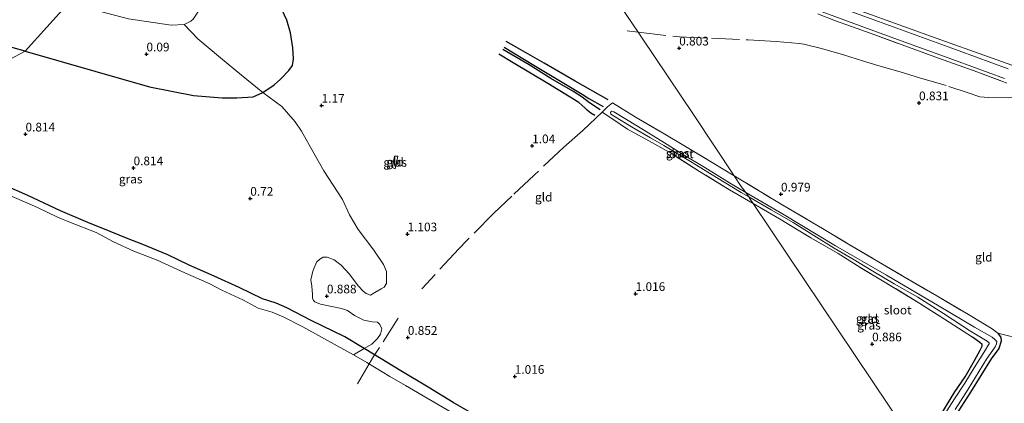
# Model space of a CAD drawing. Units: metres. Extents: x 199995 to 210008, y 499999 to 506253.
# Drawn here: x 201392 to 201676, y 500241 to 500351 of the extents above; entities that cross this region are included whole.
import ezdxf
from ezdxf.enums import TextEntityAlignment as Align

# ---------------------------------------------------------------- set-up
doc = ezdxf.new("R2010")
doc.units = ezdxf.units.M
doc.linetypes.add('IE-TERREINAFSCHEIDING', pattern=[10, 8, -2])
doc.layers.get('0').update_dxf_attribs({"lineweight": 25})
for name, color, linetype, lineweight in [('B-ME-GW-GRONDWERKLIJN-L-B1', 10, 'Continuous', 25), ('B-ME-GW-HOOGTEPUNT-S-B1', 10, 'Continuous', 25), ('B-ME-GW-INSTEEKWATERGANG-L-B1', 10, 'Continuous', 25), ('B-ME-GW-TEENLIJN-L-B1', 93, 'Continuous', 18), ('B-ME-IE-GRASLAND-GV-B6', 93, 'Continuous', 18), ('B-ME-IE-GRONDWERKLIJN-GROND_INGERICHT-GV-B6', 253, 'Continuous', 18), ('B-ME-IE-HULPGEOMETRIE-L-B1', 53, 'Continuous', 18), ('B-ME-IE-TERREINAFSCHEIDING-RASTERHEKWERK-L-B1', 8, 'IE-TERREINAFSCHEIDING', 18), ('B-ME-OB-WATERLIJN-L-B1', 133, 'OB-WATERLIJN', 18), ('B-ME-OG-BREUK-L-B1', 10, 'Continuous', 25), ('B-ME-OG-WATER-GV-B6', 153, 'Continuous', 18), ('B-ME-VH-VERH_SOORT-GV-B6', 8, 'Continuous', 18)]:
    doc.layers.add(name, color=color, linetype=linetype, lineweight=lineweight)
doc.styles.add('NLCS-ISO', font='NLCS-ISO.TTF')
doc.linetypes.add('OB-WATERLIJN', pattern='A,10,[32,NLCS.SHX,S=2,R=0,X=0,Y=0],-12', length=22)

# ---------------------------------------------------------------- blocks, each defined once
blk = doc.blocks.new('hoogtepunt')
for p, q in [((-0.5, 0), (0.5, 0)), ((0, 0.5), (0, -0.5))]:
    blk.add_line(p, q)

msp = doc.modelspace()

# ---------------------------------------------------------------- linework, layer by layer
at = {"layer": 'B-ME-GW-GRONDWERKLIJN-L-B1'}
for points in [[(201393.96, 500342.25, 0.53), (201414.02, 500336.44, 0.8), (201429.7, 500331.92, 0.76), (201442.4, 500329.44, 0.8), (201450.61, 500328.8, 0.82), (201454.83, 500328.78, 0.8), (201459.57, 500329.04, 0.82), (201462.36, 500330.37, 0.87), (201465.57, 500332.5, 0.87), (201467.37, 500334.12, 0.88), (201469.78, 500336.63, 1.13), (201470.81, 500338.06, 1.18), (201471.09, 500340.03, 1.21), (201470.91, 500343.22, 1.29), (201470.31, 500347.45, 1.48), (201469.19, 500351.11, 1.49), (201467.14, 500355.61, 1.51), (201464.43, 500361.09, 1.58), (201461.12, 500367.49, 1.58), (201456.97, 500373.42, 1.6), (201452.89, 500378.46, 1.64), (201446.83, 500384.78, 1.64), (201445.67, 500385.93, 1.65)], [(201393.96, 500342.25, 0.53), (201387.08, 500344.11, 0.65)], [(201561.61, 500328.19, 0.85), (201552.18, 500333.56, 0.97), (201543.21, 500338.73, 0.95), (201535.2, 500343.41, 1), (201532.29, 500345.02, 1.03)], [(201557.81, 500323.7, 0.82), (201556.61, 500324.4, 0.8), (201555.72, 500325.13, 0.73), (201554.96, 500325.88, 0.76), (201553.17, 500327.41, 0.96), (201544.31, 500332.93, 0.95), (201534.32, 500338.9, 1.05), (201530.18, 500341.32, 1.05)], [(201524.49, 500236.9, 0.9), (201517.09, 500241.17, 0.79), (201509.85, 500245.56, 0.79), (201502.04, 500250.26, 0.81), (201494.12, 500255.13, 0.89), (201491.47, 500256.71, 0.89), (201485.86, 500260.05, 0.89), (201476.22, 500264.77, 0.84), (201469.23, 500268.4, 0.86), (201466.11, 500269.77, 0.86), (201462.17, 500270.98, 0.9), (201455.51, 500274.23, 0.79), (201448.36, 500277.53, 0.8), (201441.1, 500280.69, 0.81), (201434.98, 500283.63, 0.83), (201427.35, 500286.83, 0.81), (201423.61, 500288.24, 0.77), (201418.36, 500290.4, 0.77), (201411.95, 500292.9, 0.77), (201404.12, 500296.33, 0.7), (201394.74, 500300.7, 0.69), (201384.87, 500305.01, 0.74)]]:
    msp.add_polyline3d(points, dxfattribs=at)
at = {"layer": 'B-ME-GW-INSTEEKWATERGANG-L-B1'}
for points in [[(201673.65, 500261.15, 0.74), (201674.59, 500259.86, 0.72), (201674.62, 500258.82, 0.69), (201673.94, 500256.73, 0.7), (201671.79, 500253.73, 0.74), (201665.87, 500244.16, 0.78), (201659.79, 500234.77, 0.74), (201653.84, 500225.73, 0.72), (201652.86, 500224.33, 0.88)], [(201651.08, 500227.17, 0.78), (201656, 500235.45, 0.76), (201661.31, 500244.26, 0.72), (201664.27, 500248.6, 0.58), (201666.97, 500253.23, 0.72), (201668.65, 500256.21, 0.85), (201669.19, 500257.39, 0.91), (201669.14, 500257.86, 0.93), (201668.55, 500258.44, 0.95), (201666.42, 500260.02, 1.03)]]:
    msp.add_polyline3d(points, dxfattribs=at)
at = {"layer": 'B-ME-GW-TEENLIJN-L-B1'}
msp.add_polyline3d([(201567.45, 500384.99, 2.2), (201572.12, 500382.49, 2.03), (201577.62, 500380.2, 1.73), (201580.66, 500379.74, 1.62), (201582.46, 500379.42, 1.59), (201584.19, 500378.48, 1.58), (201586.79, 500375.92, 1.33), (201591.7, 500372.05, 1.1), (201600.11, 500367.26, 1.17), (201610.71, 500362.52, 1.15), (201622.81, 500357.94, 1.18), (201637.11, 500352.79, 1.2), (201654.57, 500346.43, 1.31), (201672.35, 500340.15, 1.33), (201691.87, 500333.09, 1.33), (201713.3, 500326.38, 1.49), (201732.82, 500320.78, 1.48), (201753.86, 500314.72, 1.5), (201776.72, 500307.45, 1.51), (201796.81, 500301.33, 1.56), (201805.31, 500298.62, 1.6), (201817.87, 500295.52, 1.8), (201830.2, 500293.17, 2.02), (201838.22, 500291.01, 1.97)], dxfattribs=at)
at = {"layer": 'B-ME-IE-GRASLAND-GV-B6'}
for points in [[(201382.97, 500363.05, -0.52), (201396.31, 500359.46, -0.52), (201406.38, 500356.02, -0.52), (201393.96, 500342.25, 0.53), (201353.66, 500320.88, 0.71)], [(201353.66, 500320.88, 0.71), (201393.96, 500342.25, 0.53), (201406.38, 500356.02, -0.52), (201423.69, 500351.52, -0.52), (201435.99, 500349.67, -0.52), (201439.73, 500349.93, -0.52)], [(201621.36, 500354.16, 1.1), (201634.12, 500349.51, 1.13), (201647.96, 500344.41, 1.18), (201661.52, 500339.52, 1.2), (201675.62, 500334.38, 1.25)], [(201676.24, 500333.04, 1.23), (201675.34, 500333.43, 1.25), (201666.84, 500336.6, 1.19), (201656.67, 500340.22, 1.3), (201646.96, 500343.75, 1.14), (201637.25, 500347.32, 1.12), (201627.03, 500350.97, 1.14), (201622.08, 500352.87, 1.12)], [(201676.7, 500337.15, 1.3), (201662.57, 500342.31, 1.25), (201648.83, 500347.32, 1.22), (201635.16, 500352.31, 1.18)], [(201637.11, 500352.79, 1.2), (201654.57, 500346.43, 1.31), (201672.35, 500340.15, 1.33), (201691.87, 500333.09, 1.33)], [(201439.73, 500349.93, -0.52), (201443.66, 500345.78, -0.22), (201450.09, 500340.31, 0.25), (201456.19, 500335.29, 0.47), (201462.36, 500330.37, 0.87), (201467.78, 500326.28, 0.98), (201471.6, 500321.89, 1.06), (201473.4, 500319.24, 1.03), (201477.02, 500312.84, 0.97), (201479.88, 500307.81, 0.92), (201485.24, 500299.54, 0.92), (201487.25, 500295.11, 0.86), (201489.74, 500290.98, 0.85), (201494.27, 500284.98, 0.92), (201497, 500280.87, 0.9), (201497.87, 500278.86, 0.98), (201497.86, 500275.41, 0.89), (201497.2, 500274.35, 0.91), (201496.31, 500273.86, 0.86), (201494.5, 500272.82, 0.85), (201493.3, 500272.08, 0.85), (201492.06, 500272.5, 0.85), (201491.16, 500273.17, 0.87), (201489.81, 500274.64, 0.87), (201487.1, 500278.17, 0.86), (201484.86, 500280.67, 0.87), (201482.81, 500282.23, 0.89), (201480.77, 500283.01, 0.89), (201479.68, 500282.95, 0.89), (201478.67, 500282.37, 0.89), (201477.78, 500281.53, 0.85), (201476.71, 500279, 0.84), (201476.15, 500276.46, 0.82), (201476.36, 500274.67, 0.81), (201476.59, 500272.21, 0.8), (201476.62, 500271.15, 0.82), (201476.91, 500270.53, 0.83), (201477.25, 500270.18, 0.84), (201478.9, 500269.48, 0.85), (201484.94, 500268.21, 0.83), (201486.64, 500267.63, 0.84), (201488.65, 500266.19, 0.84), (201491.36, 500264.89, 0.83), (201493.78, 500264.38, 0.82), (201495.32, 500264.27, 0.86), (201495.99, 500263.62, 0.88), (201496.57, 500262.36, 0.87), (201496.19, 500260.82, 0.88), (201495.29, 500259.63, 0.88), (201494.33, 500258.59, 0.88), (201493.65, 500257.99, 0.91), (201491.47, 500256.71, 0.89), (201488.36, 500254.87, 0.31), (201483.68, 500257.52, 0.31), (201473.83, 500262.96, 0.31), (201468.34, 500265.73, 0.31), (201464.95, 500267.13, 0.31), (201460.98, 500268.34, 0.31), (201456.8, 500270.61, 0.31), (201450.5, 500273.47, 0.31), (201447.06, 500275.29, 0.31), (201439.91, 500278.47, 0.31), (201431.9, 500282.16, 0.31), (201425.2, 500284.75, 0.31), (201419.39, 500287.43, 0.31), (201414.39, 500290.03, 0.31), (201407, 500292.91, 0.31), (201403.24, 500294.47, 0.31), (201397.53, 500297.22, 0.31), (201387.16, 500301.75, 0.31)], [(201597.87, 500306.36, 1.03), (201599.9, 500303.31, 0.95), (201600.67, 500302.35, 0.5), (201601.21, 500301.54, 0.31), (201596.54, 500304.35, 0.31), (201589.4, 500308.78, 0.31), (201583.03, 500312.64, 0.31), (201577.85, 500315.86, 0.31), (201570.08, 500320.65, 0.31), (201563.21, 500324.77, 0.31), (201562.59, 500324.92, 0.31), (201562.26, 500324.57, 0.31), (201562.42, 500324.12, 0.31), (201563.66, 500323.32, 0.31), (201568.37, 500320.44, 0.31), (201573.8, 500317.34, 0.31), (201577.59, 500315.1, 0.31), (201585.76, 500310.24, 0.31), (201592.77, 500305.93, 0.31), (201599.87, 500301.59, 0.31), (201602.06, 500300.29, 0.31), (201602.32, 500299.9, 0.5), (201603.34, 500298.38, 0.88), (201596.5, 500302.37, 1.01), (201587.86, 500307.66, 0.97), (201580.01, 500312.65, 0.96), (201573.36, 500316.43, 0.91), (201567.22, 500319.78, 0.96), (201562.7, 500322.82, 0.93), (201560.16, 500324.48, 0.88), (201559.98, 500324.73, 0.78), (201561.39, 500326.17, 0.62), (201562.85, 500327.35, 0.81), (201569.69, 500323.11, 0.96), (201577.4, 500318.61, 1.01), (201583.4, 500315.12, 0.91), (201591.53, 500310.22, 1.01), (201597.87, 500306.36, 1.03)], [(201501.18, 500312.01, 1.05), (201500.38, 500308.41, 1.1), (201499.56, 500308.79, 1.05), (201500.14, 500312.07, 1.07), (201501.18, 500312.01, 1.05)], [(201601.21, 500301.54, 0.31), (201600.67, 500302.35, 0.5), (201599.9, 500303.31, 0.95), (201597.87, 500306.36, 1.03), (201611.89, 500297.9, 1.11), (201623.31, 500291.22, 1.03), (201630.75, 500286.75, 1.05), (201646.38, 500277.53, 1.02), (201656.14, 500271.84, 1.03), (201665.24, 500266.48, 0.99), (201672.1, 500262.33, 0.91), (201673.65, 500261.15, 0.74), (201674.59, 500259.86, 0.72), (201674.62, 500258.82, 0.69), (201673.94, 500256.73, 0.7), (201671.79, 500253.73, 0.74), (201665.87, 500244.16, 0.78), (201659.79, 500234.77, 0.74)], [(201661.41, 500239.18, 0.31), (201665.19, 500245.03, 0.31), (201670.46, 500253.66, 0.31), (201672.97, 500257.19, 0.31), (201673.35, 500258.04, 0.31), (201673.36, 500258.7, 0.31), (201672.86, 500259.29, 0.31), (201672.08, 500259.94, 0.31), (201666.99, 500262.87, 0.31), (201656.81, 500268.93, 0.31), (201641.71, 500277.83, 0.31), (201626.97, 500286.22, 0.31), (201612.29, 500295.19, 0.31), (201601.21, 500301.54, 0.31)], [(201656, 500235.45, 0.76), (201661.31, 500244.26, 0.72), (201664.27, 500248.6, 0.58), (201666.97, 500253.23, 0.72), (201668.65, 500256.21, 0.85), (201669.19, 500257.39, 0.91), (201669.14, 500257.86, 0.93), (201668.55, 500258.44, 0.95), (201666.42, 500260.02, 1.03), (201658.32, 500265.17, 1.07), (201651.25, 500269.7, 0.97), (201640.99, 500275.91, 0.95), (201633.98, 500280.14, 0.87), (201627.73, 500284.06, 0.84), (201619.93, 500288.56, 0.86), (201610.91, 500294.01, 0.97), (201603.34, 500298.38, 0.88), (201602.32, 500299.9, 0.5), (201602.06, 500300.29, 0.31), (201608.55, 500296.55, 0.31), (201614.82, 500292.9, 0.31), (201620.74, 500289.23, 0.31), (201626.61, 500285.58, 0.31), (201632.34, 500282.21, 0.31), (201637.7, 500278.98, 0.31), (201643.86, 500275.32, 0.31), (201650.68, 500271.43, 0.31), (201658.03, 500266.78, 0.31), (201665.82, 500261.71, 0.31), (201670.64, 500258.85, 0.31), (201671.19, 500258.33, 0.31), (201671.2, 500258.04, 0.31), (201670.85, 500257.46, 0.31), (201670.1, 500256.3, 0.31), (201666.85, 500251.17, 0.31), (201664.18, 500246.74, 0.31), (201661.26, 500242.24, 0.31), (201658.15, 500237.42, 0.31)]]:
    msp.add_polyline3d(points, dxfattribs=at)
at = {"layer": 'B-ME-IE-GRONDWERKLIJN-GROND_INGERICHT-GV-B6'}
for points in [[(201566.84, 500352.75, 1.21), (201570.26, 500347.7, 1.06), (201571.25, 500346.25, 1.06), (201586.34, 500323.7, 1.09), (201597.87, 500306.36, 1.03)], [(201659.79, 500234.77, 0.74), (201665.87, 500244.16, 0.78), (201671.79, 500253.73, 0.74), (201673.94, 500256.73, 0.7), (201674.62, 500258.82, 0.69), (201674.59, 500259.86, 0.72), (201673.65, 500261.15, 0.74), (201672.1, 500262.33, 0.91), (201665.24, 500266.48, 0.99), (201656.14, 500271.84, 1.03), (201646.38, 500277.53, 1.02), (201630.75, 500286.75, 1.05), (201623.31, 500291.22, 1.03), (201611.89, 500297.9, 1.11), (201597.87, 500306.36, 1.03), (201586.34, 500323.7, 1.09), (201571.25, 500346.25, 1.06), (201570.26, 500347.7, 1.06), (201566.84, 500352.75, 1.21)], [(201622.08, 500352.87, 1.12), (201627.03, 500350.97, 1.14), (201637.25, 500347.32, 1.12), (201646.96, 500343.75, 1.14), (201656.67, 500340.22, 1.3), (201666.84, 500336.6, 1.19), (201675.34, 500333.43, 1.25), (201676.24, 500333.04, 1.23)], [(201691.87, 500333.09, 1.33), (201672.35, 500340.15, 1.33), (201654.57, 500346.43, 1.31), (201637.11, 500352.79, 1.2)], [(201519.23, 500236.75, 0.31), (201503.33, 500246.1, 0.31), (201498.84, 500248.71, 0.31), (201492.2, 500252.68, 0.31), (201488.36, 500254.87, 0.31), (201491.47, 500256.71, 0.89), (201493.65, 500257.99, 0.91), (201494.33, 500258.59, 0.88), (201495.29, 500259.63, 0.88), (201496.19, 500260.82, 0.88), (201496.57, 500262.36, 0.87), (201495.99, 500263.62, 0.88), (201495.32, 500264.27, 0.86), (201493.78, 500264.38, 0.82), (201491.36, 500264.89, 0.83), (201488.65, 500266.19, 0.84), (201486.64, 500267.63, 0.84), (201484.94, 500268.21, 0.83), (201478.9, 500269.48, 0.85), (201477.25, 500270.18, 0.84), (201476.91, 500270.53, 0.83), (201476.62, 500271.15, 0.82), (201476.59, 500272.21, 0.8), (201476.36, 500274.67, 0.81), (201476.15, 500276.46, 0.82), (201476.71, 500279, 0.84), (201477.78, 500281.53, 0.85), (201478.67, 500282.37, 0.89), (201479.68, 500282.95, 0.89), (201480.77, 500283.01, 0.89), (201482.81, 500282.23, 0.89), (201484.86, 500280.67, 0.87), (201487.1, 500278.17, 0.86), (201489.81, 500274.64, 0.87), (201491.16, 500273.17, 0.87), (201492.06, 500272.5, 0.85), (201493.3, 500272.08, 0.85), (201494.5, 500272.82, 0.85), (201496.31, 500273.86, 0.86), (201497.2, 500274.35, 0.91), (201497.86, 500275.41, 0.89), (201497.87, 500278.86, 0.98), (201497, 500280.87, 0.9), (201494.27, 500284.98, 0.92), (201489.74, 500290.98, 0.85), (201487.25, 500295.11, 0.86), (201485.24, 500299.54, 0.92), (201479.88, 500307.81, 0.92), (201477.02, 500312.84, 0.97), (201473.4, 500319.24, 1.03), (201471.6, 500321.89, 1.06), (201467.78, 500326.28, 0.98), (201462.36, 500330.37, 0.87), (201456.19, 500335.29, 0.47), (201450.09, 500340.31, 0.25), (201443.66, 500345.78, -0.22), (201439.73, 500349.93, -0.52), (201441.56, 500350.81, -0.52), (201442.28, 500351.46, -0.52)], [(201597.87, 500306.36, 1.03), (201591.53, 500310.22, 1.01), (201583.4, 500315.12, 0.91), (201577.4, 500318.61, 1.01), (201569.69, 500323.11, 0.96), (201562.85, 500327.35, 0.81), (201561.39, 500326.17, 0.62), (201559.98, 500324.73, 0.78), (201560.16, 500324.48, 0.88), (201562.7, 500322.82, 0.93), (201567.22, 500319.78, 0.96), (201573.36, 500316.43, 0.91), (201580.01, 500312.65, 0.96), (201587.86, 500307.66, 0.97), (201596.5, 500302.37, 1.01), (201603.34, 500298.38, 0.88), (201622.89, 500269.25, 1.07), (201642.46, 500240.1, 1.08)], [(201501.18, 500312.01, 1.05), (201500.14, 500312.07, 1.07), (201499.56, 500308.79, 1.05), (201500.38, 500308.41, 1.1), (201501.18, 500312.01, 1.05)], [(201651.08, 500227.17, 0.78), (201642.46, 500240.1, 1.08), (201622.89, 500269.25, 1.07), (201603.34, 500298.38, 0.88), (201610.91, 500294.01, 0.97), (201619.93, 500288.56, 0.86), (201627.73, 500284.06, 0.84), (201633.98, 500280.14, 0.87), (201640.99, 500275.91, 0.95), (201651.25, 500269.7, 0.97), (201658.32, 500265.17, 1.07), (201666.42, 500260.02, 1.03), (201668.55, 500258.44, 0.95), (201669.14, 500257.86, 0.93), (201669.19, 500257.39, 0.91), (201668.65, 500256.21, 0.85), (201666.97, 500253.23, 0.72), (201664.27, 500248.6, 0.58), (201661.31, 500244.26, 0.72), (201656, 500235.45, 0.76), (201651.08, 500227.17, 0.78)]]:
    msp.add_polyline3d(points, dxfattribs=at)
at = {"layer": 'B-ME-IE-HULPGEOMETRIE-L-B1'}
for points in [[(201517.8, 500425.81, 2.32), (201488.98, 500409.88, 2.05), (201445.67, 500385.93, 1.65), (201439.16, 500374.09, -0.52), (201406.38, 500356.02, -0.52), (201393.96, 500342.25, 0.53), (201353.66, 500320.88, 0.71), (201350.76, 500319.14, 0.31), (201250.46, 500248.12, 0.31), (201250.75, 500239.32, 1.39), (201217.8, 500224.24, 2.17), (201214.49, 500221.8, 2.17), (201210.23, 500221.88, 0.31), (201208.26, 500219.65, 0.31), (201207.65, 500217.57, 2.28), (201165.75, 500191.55, 1.97), (201123.7, 500165.44, 1.67), (201082.31, 500138.3, 1.38), (201080.53, 500137.12, 1.06), (201078.85, 500136.01, 0.31), (201064.07, 500126.27, 0.31)], [(201642.46, 500240.1, 1.08), (201622.89, 500269.25, 1.07), (201603.34, 500298.38, 0.88), (201602.32, 500299.9, 0.5), (201602.06, 500300.29, 0.31), (201601.21, 500301.54, 0.31), (201600.67, 500302.35, 0.5), (201599.9, 500303.31, 0.95), (201597.87, 500306.36, 1.03), (201586.34, 500323.7, 1.09), (201571.25, 500346.25, 1.06), (201570.26, 500347.7, 1.06), (201566.84, 500352.75, 1.21), (201539.4, 500393.38, 1.82), (201536.03, 500398.37, 1.82), (201527.52, 500411.33, 1.98), (201517.8, 500425.81, 2.32)]]:
    msp.add_polyline3d(points, dxfattribs=at)
at = {"layer": 'B-ME-IE-TERREINAFSCHEIDING-RASTERHEKWERK-L-B1'}
msp.add_line((201567.13, 500348.07, 1.07), (201570.26, 500347.7, 1.06), dxfattribs=at)
for points in [[(201567.45, 500379.62, 1.94), (201573.6, 500376.37, 1.64), (201580.94, 500372.49, 1.48), (201585.03, 500370.12, 1.24), (201594.03, 500365.26, 1.23), (201598.49, 500362.79, 1.15), (201602.95, 500360.4, 1.1), (201607.84, 500358.15, 1.08), (201612.57, 500356.36, 1.11), (201622.08, 500352.87, 1.12), (201627.03, 500350.97, 1.14), (201637.25, 500347.32, 1.12), (201646.96, 500343.75, 1.14), (201656.67, 500340.22, 1.3), (201666.84, 500336.6, 1.19), (201675.34, 500333.43, 1.25), (201676.24, 500333.04, 1.23)], [(201570.26, 500347.7, 1.06), (201582.15, 500346.3, 1.02), (201591.37, 500345.91, 1), (201601.92, 500345.47, 0.92), (201609.92, 500345.01, 1.02), (201616.59, 500344.39, 1), (201617.93, 500344.24, 0.93), (201622.97, 500342.98, 0.95), (201629.27, 500341.14, 0.93), (201634.74, 500339.47, 0.87), (201639.22, 500338.12, 0.93), (201645.62, 500336.25, 0.92), (201651.17, 500334.56, 0.91), (201659.63, 500332.09, 0.93), (201665.18, 500330.2, 0.95), (201668.48, 500329.11, 0.95), (201670.99, 500328.87, 0.98), (201676.73, 500328.83, 1.02), (201686.31, 500329.48, 1.27)], [(201603.34, 500298.38, 0.88), (201596.5, 500302.37, 1.01), (201587.86, 500307.66, 0.97), (201580.01, 500312.65, 0.96), (201573.36, 500316.43, 0.91), (201567.22, 500319.78, 0.96), (201562.7, 500322.82, 0.93), (201560.16, 500324.48, 0.88), (201559.98, 500324.73, 0.78), (201561.39, 500326.17, 0.62), (201562.85, 500327.35, 0.81), (201569.69, 500323.11, 0.96), (201577.4, 500318.61, 1.01), (201583.4, 500315.12, 0.91), (201591.53, 500310.22, 1.01), (201597.87, 500306.36, 1.03)], [(201559.98, 500324.73, 0.78), (201554.3, 500319.43, 0.97), (201548.87, 500314.57, 1.03), (201540.31, 500306.6, 1.05), (201533.94, 500300.56, 1.02), (201528.71, 500295.6, 1.06), (201520.95, 500287.75, 1.05), (201518.69, 500285.36, 1.13), (201508.07, 500273.89, 1.14)], [(201501.18, 500312.01, 1.05), (201500.38, 500308.41, 1.1), (201499.56, 500308.79, 1.05), (201500.14, 500312.07, 1.07), (201501.18, 500312.01, 1.05)], [(201597.87, 500306.36, 1.03), (201611.89, 500297.9, 1.11), (201623.31, 500291.22, 1.03), (201630.75, 500286.75, 1.05), (201646.38, 500277.53, 1.02), (201656.14, 500271.84, 1.03), (201665.24, 500266.48, 0.99), (201672.1, 500262.33, 0.91), (201673.65, 500261.15, 0.74)], [(201666.42, 500260.02, 1.03), (201658.32, 500265.17, 1.07), (201651.25, 500269.7, 0.97), (201640.99, 500275.91, 0.95), (201633.98, 500280.14, 0.87), (201627.73, 500284.06, 0.84), (201619.93, 500288.56, 0.86), (201610.91, 500294.01, 0.97), (201603.34, 500298.38, 0.88)], [(201501.21, 500265.4, 0.83), (201494.75, 500255.28, 0.95), (201494.46, 500254.92, 0.89), (201492.85, 500252.3, 0.31), (201490.86, 500248.86, 0.31), (201489.52, 500246.57, 0.16)], [(201673.65, 500261.15, 0.74), (201682.35, 500258.97, 0.88), (201693.19, 500256.75, 0.88), (201703.67, 500254.83, 1), (201714.3, 500253.03, 1.06), (201725.71, 500251.32, 1.08), (201736.94, 500250.06, 1.09), (201747.23, 500248.77, 1.11), (201758.17, 500247.43, 1.11), (201769.06, 500246.09, 1.06), (201780.6, 500244.86, 1.14), (201789.97, 500244.24, 1.16)]]:
    msp.add_polyline3d(points, dxfattribs=at)
at = {"layer": 'B-ME-OB-WATERLIJN-L-B1'}
msp.add_polyline3d([(201519.23, 500236.75, 0.31), (201503.33, 500246.1, 0.31), (201498.84, 500248.71, 0.31), (201492.2, 500252.68, 0.31), (201488.36, 500254.87, 0.31), (201483.68, 500257.52, 0.31), (201473.83, 500262.96, 0.31), (201468.34, 500265.73, 0.31), (201464.95, 500267.13, 0.31), (201460.98, 500268.34, 0.31), (201456.8, 500270.61, 0.31), (201450.5, 500273.47, 0.31), (201447.06, 500275.29, 0.31), (201439.91, 500278.47, 0.31), (201431.9, 500282.16, 0.31), (201425.2, 500284.75, 0.31), (201419.39, 500287.43, 0.31), (201414.39, 500290.03, 0.31), (201407, 500292.91, 0.31), (201403.24, 500294.47, 0.31), (201397.53, 500297.22, 0.31), (201387.16, 500301.75, 0.31)], dxfattribs=at)
at = {"layer": 'B-ME-OG-BREUK-L-B1'}
for points in [[(201531.74, 500343.32, 0.75), (201540.25, 500338.22, 0.73), (201548.84, 500333.06, 0.72), (201554.14, 500329.81, 0.64), (201556.08, 500328.65, 0.57), (201560.18, 500326.33, 0.52)], [(201559.29, 500325.39, 0.5), (201556.23, 500327.4, 0.57), (201554.11, 500328.95, 0.67), (201551.43, 500330.76, 0.76), (201545.16, 500334.4, 0.73), (201538.93, 500338.25, 0.75), (201531.34, 500342.73, 0.77)]]:
    msp.add_polyline3d(points, dxfattribs=at)
at = {"layer": 'B-ME-OG-WATER-GV-B6'}
for points in [[(201439.73, 500349.93, -0.52), (201435.99, 500349.67, -0.52), (201423.69, 500351.52, -0.52), (201406.38, 500356.02, -0.52), (201439.16, 500374.09, -0.52), (201439.92, 500372.68, -0.52), (201442.26, 500368.02, -0.52), (201443.12, 500365.62, -0.52), (201444.64, 500360.28, -0.52), (201445.12, 500357.6, -0.52), (201444.8, 500355.75, -0.52), (201443.59, 500353.43, -0.52), (201442.28, 500351.46, -0.52), (201441.56, 500350.81, -0.52), (201439.73, 500349.93, -0.52)], [(201602.06, 500300.29, 0.31), (201599.87, 500301.59, 0.31), (201592.77, 500305.93, 0.31), (201585.76, 500310.24, 0.31), (201577.59, 500315.1, 0.31), (201573.8, 500317.34, 0.31), (201568.37, 500320.44, 0.31), (201563.66, 500323.32, 0.31), (201562.42, 500324.12, 0.31), (201562.26, 500324.57, 0.31), (201562.59, 500324.92, 0.31), (201563.21, 500324.77, 0.31), (201570.08, 500320.65, 0.31), (201577.85, 500315.86, 0.31), (201583.03, 500312.64, 0.31), (201589.4, 500308.78, 0.31), (201596.54, 500304.35, 0.31), (201601.21, 500301.54, 0.31), (201602.06, 500300.29, 0.31)], [(201387.16, 500301.75, 0.31), (201397.53, 500297.22, 0.31), (201403.24, 500294.47, 0.31), (201407, 500292.91, 0.31), (201414.39, 500290.03, 0.31), (201419.39, 500287.43, 0.31), (201425.2, 500284.75, 0.31), (201431.9, 500282.16, 0.31), (201439.91, 500278.47, 0.31), (201447.06, 500275.29, 0.31), (201450.5, 500273.47, 0.31), (201456.8, 500270.61, 0.31), (201460.98, 500268.34, 0.31), (201464.95, 500267.13, 0.31), (201468.34, 500265.73, 0.31), (201473.83, 500262.96, 0.31), (201483.68, 500257.52, 0.31), (201488.36, 500254.87, 0.31), (201492.2, 500252.68, 0.31), (201498.84, 500248.71, 0.31), (201503.33, 500246.1, 0.31), (201519.23, 500236.75, 0.31)], [(201387.16, 500301.75, 0.31), (201397.53, 500297.22, 0.31), (201403.24, 500294.47, 0.31), (201407, 500292.91, 0.31), (201414.39, 500290.03, 0.31), (201419.39, 500287.43, 0.31), (201425.2, 500284.75, 0.31), (201431.9, 500282.16, 0.31), (201439.91, 500278.47, 0.31), (201447.06, 500275.29, 0.31), (201450.5, 500273.47, 0.31), (201456.8, 500270.61, 0.31), (201460.98, 500268.34, 0.31), (201464.95, 500267.13, 0.31), (201468.34, 500265.73, 0.31), (201473.83, 500262.96, 0.31), (201483.68, 500257.52, 0.31), (201488.36, 500254.87, 0.31), (201492.2, 500252.68, 0.31), (201498.84, 500248.71, 0.31), (201503.33, 500246.1, 0.31), (201519.23, 500236.75, 0.31)], [(201601.21, 500301.54, 0.31), (201612.29, 500295.19, 0.31), (201626.97, 500286.22, 0.31), (201641.71, 500277.83, 0.31), (201656.81, 500268.93, 0.31), (201666.99, 500262.87, 0.31), (201672.08, 500259.94, 0.31), (201672.86, 500259.29, 0.31), (201673.36, 500258.7, 0.31), (201673.35, 500258.04, 0.31), (201672.97, 500257.19, 0.31), (201670.46, 500253.66, 0.31), (201665.19, 500245.03, 0.31), (201661.41, 500239.18, 0.31)], [(201658.15, 500237.42, 0.31), (201661.26, 500242.24, 0.31), (201664.18, 500246.74, 0.31), (201666.85, 500251.17, 0.31), (201670.1, 500256.3, 0.31), (201670.85, 500257.46, 0.31), (201671.2, 500258.04, 0.31), (201671.19, 500258.33, 0.31), (201670.64, 500258.85, 0.31), (201665.82, 500261.71, 0.31), (201658.03, 500266.78, 0.31), (201650.68, 500271.43, 0.31), (201643.86, 500275.32, 0.31), (201637.7, 500278.98, 0.31), (201632.34, 500282.21, 0.31), (201626.61, 500285.58, 0.31), (201620.74, 500289.23, 0.31), (201614.82, 500292.9, 0.31), (201608.55, 500296.55, 0.31), (201602.06, 500300.29, 0.31), (201601.21, 500301.54, 0.31)]]:
    msp.add_polyline3d(points, dxfattribs=at)
at = {"layer": 'B-ME-VH-VERH_SOORT-GV-B6'}
for points in [[(201675.62, 500334.38, 1.25), (201661.52, 500339.52, 1.2), (201647.96, 500344.41, 1.18), (201634.12, 500349.51, 1.13), (201621.36, 500354.16, 1.1), (201607.37, 500359.27, 1.06), (201606.06, 500359.86, 1.04), (201601.6, 500362.25, 1.05), (201589.48, 500368.8, 1.14), (201581.35, 500373.24, 1.38), (201577.58, 500375.31, 1.47), (201565.86, 500381.7, 2.05), (201564, 500384.94, 2.3), (201563.92, 500385.63, 2.35), (201563.71, 500387.49, 2.51), (201563.54, 500388.9, 2.63), (201563.86, 500390.32, 2.77), (201564.19, 500391.76, 2.91), (201564.97, 500393.29, 3.04), (201565.8, 500394.93, 3.16)], [(201565.8, 500394.93, 3.16), (201568.39, 500393.51, 3.31), (201567.6, 500391.96, 3.01), (201566.99, 500390.77, 2.87), (201566.63, 500389.13, 2.7), (201566.46, 500388.37, 2.63), (201566.65, 500387.12, 2.5), (201566.89, 500385.46, 2.32), (201567.13, 500385.07, 2.28), (201567.79, 500383.99, 2.18), (201578.71, 500378.03, 1.57), (201582.7, 500375.76, 1.44), (201590.7, 500371.23, 1.18), (201602.86, 500364.93, 1.14), (201607.23, 500362.54, 1.13), (201608.59, 500361.98, 1.11), (201622.36, 500356.97, 1.15), (201635.16, 500352.31, 1.18), (201648.83, 500347.32, 1.22), (201662.57, 500342.31, 1.25), (201676.7, 500337.15, 1.3)]]:
    msp.add_polyline3d(points, dxfattribs=at)

# ---------------------------------------------------------------- block references
at = {"layer": 'B-ME-GW-HOOGTEPUNT-S-B1', "rotation": 90}
for p in [(201582.06, 500343.07, 0.8), (201582.06, 500343.07, 0.8), (201428.85, 500341.37, 0.09), (201428.85, 500341.37, 0.09), (201479.23, 500326.61, 1.17), (201479.23, 500326.61, 1.17), (201651.04, 500327.32, 0.83), (201651.04, 500327.32, 0.83), (201394.06, 500318.35, 0.81), (201394.06, 500318.35, 0.81), (201539.77, 500314.97, 1.04), (201539.77, 500314.97, 1.04), (201425.14, 500308.62, 0.81), (201425.14, 500308.62, 0.81), (201611.32, 500301.08, 0.98), (201611.32, 500301.08, 0.98), (201458.7, 500299.86, 0.72), (201458.7, 500299.86, 0.72), (201503.93, 500289.63, 1.1), (201503.93, 500289.63, 1.1), (201480.74, 500271.79, 0.89), (201480.74, 500271.79, 0.89), (201569.53, 500272.48, 1.02), (201569.53, 500272.48, 1.02), (201504.02, 500259.86, 0.85), (201504.02, 500259.86, 0.85), (201637.54, 500257.99, 0.89), (201637.54, 500257.99, 0.89), (201534.76, 500248.65, 1.02), (201534.76, 500248.65, 1.02)]:
    msp.add_blockref('hoogtepunt', p, dxfattribs=at)

# ---------------------------------------------------------------- texts
at = {"layer": 'B-ME-GW-HOOGTEPUNT-S-B1', "ltscale": 0.2, "style": 'NLCS-ISO'}
for s, p in [('0.803', (201582.06, 500343.07, 0.8)), ('0.803', (201582.06, 500343.07, 0.8)), ('0.09', (201428.85, 500341.37, 0.09)), ('0.09', (201428.85, 500341.37, 0.09)), ('1.17', (201479.23, 500326.61, 1.17)), ('1.17', (201479.23, 500326.61, 1.17)), ('0.831', (201651.04, 500327.32, 0.83)), ('0.831', (201651.04, 500327.32, 0.83)), ('0.814', (201394.06, 500318.35, 0.81)), ('0.814', (201394.06, 500318.35, 0.81)), ('1.04', (201539.77, 500314.97, 1.04)), ('1.04', (201539.77, 500314.97, 1.04)), ('0.814', (201425.14, 500308.62, 0.81)), ('0.814', (201425.14, 500308.62, 0.81)), ('0.979', (201611.32, 500301.08, 0.98)), ('0.979', (201611.32, 500301.08, 0.98)), ('0.72', (201458.7, 500299.86, 0.72)), ('0.72', (201458.7, 500299.86, 0.72)), ('1.103', (201503.93, 500289.63, 1.1)), ('1.103', (201503.93, 500289.63, 1.1)), ('0.888', (201480.74, 500271.79, 0.89)), ('0.888', (201480.74, 500271.79, 0.89)), ('1.016', (201569.53, 500272.48, 1.02)), ('1.016', (201569.53, 500272.48, 1.02)), ('0.852', (201504.02, 500259.86, 0.85)), ('0.852', (201504.02, 500259.86, 0.85)), ('0.886', (201637.54, 500257.99, 0.89)), ('0.886', (201637.54, 500257.99, 0.89)), ('1.016', (201534.76, 500248.65, 1.02)), ('1.016', (201534.76, 500248.65, 1.02))]:
    msp.add_text(s, height=2.5, dxfattribs=at).set_placement(p, align=Align.BOTTOM_LEFT)
at = {"layer": 'B-ME-IE-GRASLAND-GV-B6', "ltscale": 0.2, "style": 'NLCS-ISO'}
for p in [(201581.66, 500312.86), (201500.37, 500310.24), (201424.31, 500305.44), (201636.25, 500265.34), (201636.63, 500263.4)]:
    msp.add_text('gras', height=2.5, dxfattribs=at).set_placement(p, align=Align.MIDDLE_CENTER)
at = {"layer": 'B-ME-IE-GRONDWERKLIJN-GROND_INGERICHT-GV-B6', "ltscale": 0.2, "style": 'NLCS-ISO'}
for p in [(201500.34, 500310.34), (201543.09, 500300.24), (201669.67, 500282.97), (201636.78, 500265.25)]:
    msp.add_text('gld', height=2.5, dxfattribs=at).set_placement(p, align=Align.MIDDLE_CENTER)
at = {"layer": 'B-ME-OG-WATER-GV-B6', "ltscale": 0.2, "style": 'NLCS-ISO'}
for p in [(201582.22, 500312.71), (201644.9, 500267.77)]:
    msp.add_text('sloot', height=2.5, dxfattribs=at).set_placement(p, align=Align.MIDDLE_CENTER)

doc.saveas('drawing.dxf')
